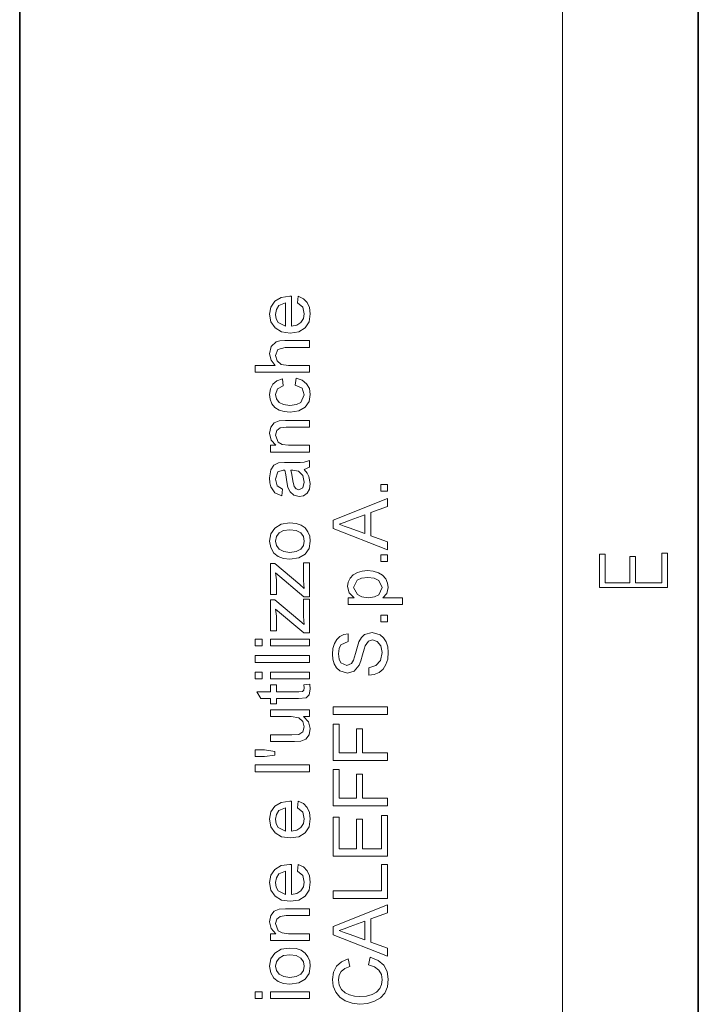
# Model space of a CAD drawing. Extents: x 0 to 210, y 0 to 297.
# Drawn here: x 0 to 20, y 67 to 96 of the extents above; entities that cross this region are included whole.
import ezdxf

# ---------------------------------------------------------------- set-up
doc = ezdxf.new("R2010")
doc.units = 0

msp = doc.modelspace()

# ---------------------------------------------------------------- linework, layer by layer
at = {"color": 7, "lineweight": 35}
for p, q in [((0, 297), (0, 0)), ((20, 287), (20, 10))]:
    msp.add_line(p, q, dxfattribs=at)
at = {"color": 7, "lineweight": 13}
msp.add_line((16, 291), (16, 6), dxfattribs=at)
for points in [[(8.187832, 87.330582), (8.210054, 87.526764), (8.360185, 87.456924), (8.472381, 87.345337), (8.542303, 87.194519), (8.56561, 87.006973), (8.526808, 86.774719), (8.410401, 86.596031), (8.22403, 86.482101), (7.975332, 86.444122), (7.718127, 86.482491), (7.52568, 86.597595), (7.405627, 86.773895), (7.36561, 86.995857), (7.404499, 87.211006), (7.521165, 87.382835), (7.708318, 87.495468), (7.958665, 87.533012), (8.010055, 87.531967), (8.010055, 86.644127), (8.171643, 86.678108), (8.290437, 86.757141), (8.363483, 86.871338), (8.387832, 87.010788), (8.340089, 87.203842)], [(7.832276, 86.644127), (7.832276, 87.333015), (7.641999, 87.253845), (7.56804, 87.139259), (7.543387, 86.99482), (7.563049, 86.862442), (7.622034, 86.752808)], [(8.543387, 85.288567), (6.943388, 85.288567), (6.943388, 85.488564), (7.532971, 85.488564), (7.40745, 85.640999), (7.36561, 85.828842), (7.415957, 86.048462), (7.555367, 86.181793), (7.664438, 86.211876), (7.813527, 86.221901), (8.543387, 86.221901), (8.543387, 86.021896), (7.820471, 86.021896), (7.60936, 85.960091), (7.543388, 85.785095), (7.588006, 85.626244), (7.708839, 85.520164), (7.919429, 85.488564), (8.543387, 85.488564)], [(8.121165, 84.910782), (8.143388, 85.110786), (8.320081, 85.055054), (8.45363, 84.950371), (8.537615, 84.80645), (8.56561, 84.633011), (8.527112, 84.42038), (8.411617, 84.254013), (8.22416, 84.146591), (7.969777, 84.110786), (7.795601, 84.126152), (7.644603, 84.172241), (7.522598, 84.249672), (7.435402, 84.359047), (7.383058, 84.489952), (7.36561, 84.631966), (7.390219, 84.801407), (7.464047, 84.936829), (7.583101, 85.033966), (7.743388, 85.088562), (7.76561, 84.888565), (7.599117, 84.795158), (7.543388, 84.633354), (7.568692, 84.503403), (7.644603, 84.400368), (7.775202, 84.333176), (7.964568, 84.310783), (8.156148, 84.332611), (8.287138, 84.398109), (8.387833, 84.626411), (8.322381, 84.814949)], [(8.543387, 82.933006), (7.387832, 82.933006), (7.387832, 83.133003), (7.551721, 83.133003), (7.412138, 83.282661), (7.36561, 83.486481), (7.40311, 83.671371), (7.5012, 83.797417), (7.645471, 83.855927), (7.835054, 83.866341), (8.543387, 83.866341), (8.543387, 83.666336), (7.848596, 83.666336), (7.67186, 83.644119), (7.578284, 83.565125), (7.543388, 83.431961), (7.62186, 83.22155), (7.735575, 83.155136), (7.919777, 83.133003), (8.543387, 83.133003)], [(8.387833, 82.42189), (8.471035, 82.31295), (8.525506, 82.211823), (8.56561, 82.003143), (8.542477, 81.840691), (8.473076, 81.72068), (8.36765, 81.646591), (8.236444, 81.621895), (8.082276, 81.659218), (7.970298, 81.756966), (7.906235, 81.893074), (7.877069, 82.061127), (7.846252, 82.260086), (7.810055, 82.398628), (7.762485, 82.399673), (7.605194, 82.34655), (7.543388, 82.133003), (7.587485, 81.937347), (7.743388, 81.844116), (7.721166, 81.644119), (7.522728, 81.730919), (7.406409, 81.905571), (7.37581, 82.028923), (7.36561, 82.170502), (7.400853, 82.413216), (7.489569, 82.550537), (7.624638, 82.612175), (7.799638, 82.621895), (8.047902, 82.621895), (8.262876, 82.625237), (8.388353, 82.635262), (8.543387, 82.68856), (8.543388, 82.488564)], [(7.987832, 82.399673), (8.023422, 82.270332), (8.05311, 82.089256), (8.087832, 81.923279), (8.144082, 81.848282), (8.226374, 81.821892), (8.341652, 81.879356), (8.387833, 82.047585), (8.340437, 82.242729), (8.218735, 82.368073), (8.049985, 82.398628)], [(10.840824, 81.777435), (10.640823, 81.777435), (10.640823, 81.97744), (10.840824, 81.97744)], [(10.840824, 80.050003), (9.240824, 80.684731), (9.240824, 80.929871), (10.840824, 81.56459), (10.840824, 81.329521), (10.351934, 81.150352), (10.351934, 80.464241), (10.840824, 80.285072)], [(10.174157, 80.529869), (10.174157, 81.084381), (9.742559, 80.926392), (9.560876, 80.859467), (9.418602, 80.807297), (9.56539, 80.753387), (9.714782, 80.698616)], [(7.96561, 79.777451), (7.771436, 79.796974), (7.613913, 79.855537), (7.493041, 79.95314), (7.397468, 80.116165), (7.36561, 80.311478), (7.404412, 80.524757), (7.520819, 80.69516), (7.705541, 80.806877), (7.949291, 80.844116), (8.147425, 80.827621), (8.298076, 80.778145), (8.410836, 80.697197), (8.495297, 80.586304), (8.548032, 80.454666), (8.56561, 80.311478), (8.526981, 80.0952), (8.411097, 79.924843), (8.222467, 79.814301)], [(7.965263, 79.977448), (8.150463, 80.00119), (8.282451, 80.072418), (8.361487, 80.179665), (8.387833, 80.311478), (8.361357, 80.442245), (8.28193, 80.549149), (8.148249, 80.620377), (7.959013, 80.644119), (7.779022, 80.620247), (7.64877, 80.54863), (7.569734, 80.441597), (7.543388, 80.311478), (7.569603, 80.179665), (7.648249, 80.072418), (7.779933, 80.00119)], [(10.840824, 79.707298), (10.640823, 79.707298), (10.640823, 79.907303), (10.840824, 79.907303)], [(19.092787, 78.944901), (19.092787, 79.952545), (18.928669, 79.952545), (18.928671, 79.082588), (18.147028, 79.082588), (18.147028, 79.854492), (17.982912, 79.854492), (17.982912, 79.082588), (17.256905, 79.082588), (17.256905, 79.927513), (17.092787, 79.927513), (17.092787, 78.944901)], [(8.543388, 78.666336), (8.376027, 78.666336), (7.543388, 79.368767), (7.56561, 79.165993), (7.56561, 78.733009), (7.387833, 78.733009), (7.387833, 79.644119), (7.520124, 79.644119), (8.251721, 79.0271), (8.387833, 78.91217), (8.36561, 79.150711), (8.36561, 79.666336), (8.543388, 79.666336)], [(11.285268, 78.440636), (9.685268, 78.440636), (9.685268, 78.64064), (9.862351, 78.64064), (9.712873, 78.778831), (9.663046, 78.965637), (9.68197, 79.100883), (9.738741, 79.219109), (9.829973, 79.315376), (9.952282, 79.384735), (10.096726, 79.426659), (10.254366, 79.440636), (10.4219, 79.424881), (10.571727, 79.377617), (10.696249, 79.300278), (10.787872, 79.194283), (10.844253, 79.070892), (10.863046, 78.94133), (10.817387, 78.767372), (10.701935, 78.64064), (11.285268, 78.64064)], [(10.272768, 78.64064), (10.456059, 78.6623), (10.5844, 78.727272), (10.685268, 78.936821), (10.580928, 79.151405), (10.447899, 79.21833), (10.25749, 79.240639), (10.074765, 79.218849), (9.944643, 79.153488), (9.840824, 78.945496), (9.951414, 78.733002), (10.087048, 78.663727)], [(8.543388, 77.59967), (8.376027, 77.59967), (7.543388, 78.302101), (7.56561, 78.099327), (7.56561, 77.666344), (7.387833, 77.666344), (7.387833, 78.577454), (7.520124, 78.577454), (8.251721, 77.960434), (8.387833, 77.845505), (8.36561, 78.084045), (8.36561, 78.59967), (8.543388, 78.59967)], [(10.840824, 77.929527), (10.640824, 77.929527), (10.640823, 78.129532), (10.840824, 78.129532)], [(10.285269, 76.351753), (10.285269, 76.573975), (10.49881, 76.636475), (10.633706, 76.788559), (10.685268, 77.020844), (10.646206, 77.222755), (10.539087, 77.35331), (10.400546, 77.396194), (10.275199, 77.355049), (10.183532, 77.21946), (10.151154, 77.122406), (10.104712, 76.952095), (10.05289, 76.773972), (10.004366, 76.653488), (9.856102, 76.476578), (9.657838, 76.418419), (9.432143, 76.486649), (9.339912, 76.570587), (9.272942, 76.685951), (9.232186, 76.824272), (9.218601, 76.977097), (9.232577, 77.143326), (9.274505, 77.288559), (9.343601, 77.407745), (9.439088, 77.49585), (9.554974, 77.551666), (9.685268, 77.573975), (9.685268, 77.351753), (9.469296, 77.247757), (9.414608, 77.137909), (9.396379, 76.985779), (9.414131, 76.830009), (9.467386, 76.723106), (9.638741, 76.64064), (9.781448, 76.698975), (9.83835, 76.802536), (9.896553, 76.998627), (9.951545, 77.204964), (9.99881, 77.339249), (10.071249, 77.463554), (10.160789, 77.550362), (10.387005, 77.618416), (10.626067, 77.545677), (10.725893, 77.457092), (10.800719, 77.336823), (10.847465, 77.192116), (10.863046, 77.03022), (10.846163, 76.831741), (10.795511, 76.668243), (10.710919, 76.537994), (10.592213, 76.439247), (10.447595, 76.375885)], [(7.143388, 77.221893), (6.943388, 77.221893), (6.943388, 77.42189), (7.143388, 77.42189)], [(8.543388, 77.221893), (7.387833, 77.221893), (7.387833, 77.42189), (8.543388, 77.42189)], [(8.543388, 76.733002), (6.943388, 76.733002), (6.943388, 76.932999), (8.543388, 76.932999)], [(7.143388, 76.24411), (6.943388, 76.24411), (6.943388, 76.444107), (7.143388, 76.444107)], [(8.543388, 76.24411), (7.387833, 76.24411), (7.387833, 76.444107), (8.543388, 76.444107)], [(8.376027, 76.06633), (8.548596, 76.088554), (8.56561, 75.939941), (8.532451, 75.773628), (8.445298, 75.690468), (8.218389, 75.666336), (7.56561, 75.666336), (7.56561, 75.51078), (7.387833, 75.51078), (7.387833, 75.666336), (7.102416, 75.666336), (6.985402, 75.866333), (7.387833, 75.866333), (7.387833, 76.06633), (7.56561, 76.06633), (7.56561, 75.866333), (8.230541, 75.866333), (8.336444, 75.876747), (8.373943, 75.91095), (8.387833, 75.979179)], [(8.543388, 75.132996), (8.361096, 75.132996), (8.514482, 74.979782), (8.565611, 74.779877), (8.526548, 74.596191), (8.428457, 74.469284), (8.283666, 74.411125), (8.101375, 74.399666), (7.387833, 74.399666), (7.387833, 74.599663), (8.020472, 74.599663), (8.224638, 74.611473), (8.344256, 74.688034), (8.387833, 74.832649), (8.343215, 74.994629), (8.221861, 75.101578), (7.998944, 75.132996), (7.387833, 75.132996), (7.387833, 75.333), (8.543388, 75.333)], [(10.840824, 75.19619), (9.240824, 75.19619), (9.240824, 75.418419), (10.840824, 75.418419)], [(10.840824, 73.840637), (9.240824, 73.840637), (9.240824, 74.907303), (9.418602, 74.907303), (9.418602, 74.062859), (9.929713, 74.062859), (9.929713, 74.773972), (10.107491, 74.773972), (10.107491, 74.062859), (10.840824, 74.062859)], [(7.521166, 74.000008), (7.216305, 73.955223), (6.943388, 73.955223), (6.943388, 74.15522), (7.216305, 74.15522), (7.521166, 74.108345)], [(8.543388, 73.510773), (6.943388, 73.510773), (6.943388, 73.71077), (8.543388, 73.71077)], [(10.840824, 72.507301), (9.240824, 72.507301), (9.240824, 73.573967), (9.418602, 73.573967), (9.418602, 72.729523), (9.929713, 72.729523), (9.929713, 73.440636), (10.107491, 73.440636), (10.107491, 72.729523), (10.840824, 72.729523)], [(8.187833, 72.441673), (8.210055, 72.637856), (8.360186, 72.568024), (8.472382, 72.456429), (8.542303, 72.305603), (8.565611, 72.118065), (8.526809, 71.885811), (8.410402, 71.707123), (8.22403, 71.593193), (7.975333, 71.555214), (7.718128, 71.593582), (7.52568, 71.708687), (7.405628, 71.884987), (7.365611, 72.106949), (7.4045, 72.322098), (7.521166, 72.493927), (7.708319, 72.60656), (7.958666, 72.644104), (8.010055, 72.643059), (8.010055, 71.755219), (8.171643, 71.7892), (8.290437, 71.868233), (8.363483, 71.982422), (8.387833, 72.12188), (8.34009, 72.314934)], [(7.832277, 71.755219), (7.832277, 72.444107), (7.641999, 72.364937), (7.568041, 72.250351), (7.543388, 72.105911), (7.56305, 71.973534), (7.622034, 71.863899)], [(10.840824, 71.01841), (9.240824, 71.01841), (9.240824, 72.173965), (9.418602, 72.173965), (9.418602, 71.240631), (9.929713, 71.240631), (9.929713, 72.1073), (10.107491, 72.1073), (10.107491, 71.240631), (10.663047, 71.240631), (10.663046, 72.218407), (10.840824, 72.218407)], [(8.187833, 70.575012), (8.210055, 70.771187), (8.360186, 70.701355), (8.472382, 70.589767), (8.542303, 70.438942), (8.565611, 70.251396), (8.526809, 70.01915), (8.410402, 69.840462), (8.22403, 69.726524), (7.975333, 69.688553), (7.718128, 69.726921), (7.52568, 69.842026), (7.405628, 70.018326), (7.365611, 70.240288), (7.4045, 70.455429), (7.521166, 70.627266), (7.708319, 70.739891), (7.958666, 70.777435), (8.010056, 70.776398), (8.010056, 69.88855), (8.171643, 69.922539), (8.290437, 70.001572), (8.363484, 70.115768), (8.387833, 70.255219), (8.34009, 70.448273)], [(7.832277, 69.88855), (7.832277, 70.577438), (7.642, 70.498276), (7.568041, 70.38369), (7.543388, 70.23925), (7.56305, 70.106865), (7.622034, 69.997231)], [(10.840824, 69.773964), (9.240824, 69.773964), (9.240824, 69.996193), (10.663047, 69.996193), (10.663047, 70.773964), (10.840824, 70.773964)], [(8.543388, 68.532997), (7.387833, 68.532997), (7.387833, 68.732994), (7.551722, 68.732994), (7.412138, 68.882645), (7.365611, 69.086464), (7.403111, 69.271362), (7.501201, 69.397408), (7.645472, 69.45591), (7.835055, 69.466331), (8.543388, 69.466331), (8.543388, 69.266327), (7.848597, 69.266327), (7.671861, 69.244102), (7.578284, 69.165115), (7.543388, 69.031952), (7.621861, 68.821533), (7.735576, 68.755127), (7.919777, 68.732994), (8.543388, 68.732994)], [(10.840824, 68.068756), (9.240824, 68.703476), (9.240824, 68.948616), (10.840824, 69.583344), (10.840824, 69.348274), (10.351935, 69.169106), (10.351935, 68.482994), (10.840824, 68.303825)], [(10.174157, 68.548615), (10.174157, 69.103134), (9.74256, 68.945145), (9.560876, 68.87822), (9.418602, 68.82605), (9.565391, 68.772141), (9.714783, 68.717369)], [(7.965611, 67.24411), (7.771436, 67.263626), (7.613913, 67.322197), (7.493042, 67.4198), (7.397469, 67.582825), (7.365611, 67.778137), (7.404413, 67.991417), (7.520819, 68.161812), (7.705541, 68.273537), (7.949291, 68.310776), (8.147425, 68.294281), (8.298076, 68.244804), (8.410836, 68.163857), (8.495298, 68.052963), (8.548033, 67.921318), (8.565611, 67.778137), (8.526982, 67.561859), (8.411097, 67.391502), (8.222468, 67.28096)], [(7.965263, 67.444107), (8.150463, 67.46785), (8.282451, 67.53907), (8.361487, 67.646324), (8.387833, 67.778137), (8.361358, 67.908905), (8.28193, 68.015808), (8.14825, 68.087029), (7.959013, 68.110771), (7.779022, 68.086899), (7.64877, 68.015289), (7.569734, 67.908257), (7.543388, 67.778137), (7.569604, 67.646324), (7.64825, 67.53907), (7.779934, 67.46785)], [(10.279366, 67.814934), (10.332491, 68.037155), (10.560486, 67.946358), (10.727109, 67.803825), (10.829062, 67.616669), (10.863047, 67.392021), (10.836875, 67.163506), (10.758359, 66.982124), (10.630234, 66.843147), (10.455235, 66.741844), (10.249461, 66.679993), (10.029018, 66.659378), (9.796336, 66.682343), (9.595512, 66.751221), (9.432838, 66.862465), (9.31461, 67.012505), (9.242603, 67.19046), (9.218602, 67.385422), (9.248898, 67.597702), (9.339783, 67.773445), (9.485529, 67.90699), (9.680408, 67.992714), (9.729366, 67.770493), (9.579019, 67.707428), (9.475894, 67.62101), (9.416258, 67.510376), (9.396379, 67.374657), (9.418428, 67.217888), (9.484574, 67.089241), (9.587873, 66.991669), (9.72138, 66.928131), (9.872248, 66.893234), (10.02763, 66.881599), (10.218429, 66.895706), (10.383185, 66.938026), (10.515781, 67.010078), (10.610095, 67.113373), (10.666475, 67.237289), (10.685268, 67.371185), (10.659704, 67.526741), (10.583012, 67.656601), (10.455972, 67.754692)], [(7.143389, 66.821884), (6.943388, 66.821884), (6.943388, 67.021889), (7.143389, 67.021889)], [(8.543388, 66.821884), (7.387833, 66.821884), (7.387833, 67.021889), (8.543388, 67.021889)]]:
    msp.add_lwpolyline(points, close=True, dxfattribs=at)

doc.saveas('drawing.dxf')
